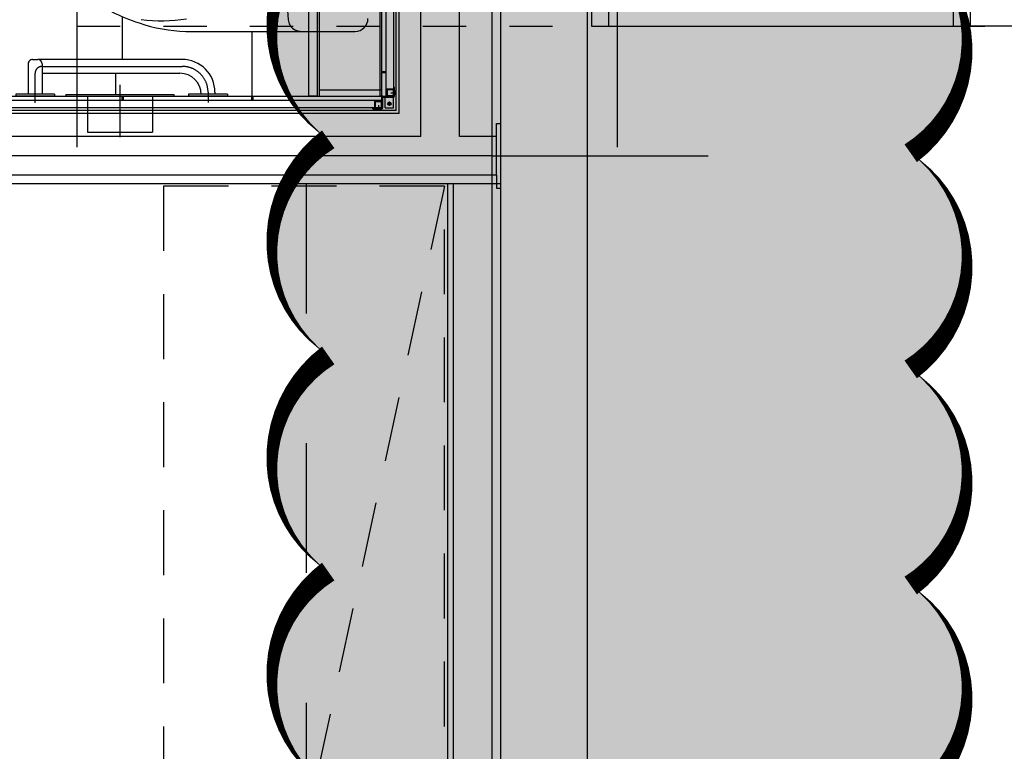
# Model space of a CAD drawing. Units: millimetres. Extents: x 32400041 to 33429184, y -9882193 to -8945867.
# Drawn here: x 32943076 to 32945354, y -9840196 to -9838504 of the extents above; entities that cross this region are included whole.
import ezdxf

# ---------------------------------------------------------------- set-up
doc = ezdxf.new("R2010")
doc.units = ezdxf.units.MM
doc.header["$LTSCALE"] = 100
doc.header["$MEASUREMENT"] = 0
doc.header["$PDSIZE"] = -3
for name, pattern in [('CEN', [62, 60, -1, 0, -1]), ('CEN2', [1.8, 1.5, -0.15, 0, -0.15]), ('DIVIDE', [31.75, 12.7, -6.35, 0, -6.35, 0, -6.35]), ('HD', [2.5, 1.5, -1]), ('HIDDEN', [2, 1, -1])]:
    doc.linetypes.add(name, pattern=pattern)
doc.layers.get('0').update_dxf_attribs({"linetype": 'CONTINUOUS'})
doc.layers.get('Defpoints').update_dxf_attribs({"color": 145, "linetype": 'CONTINUOUS'})
doc.layers.add('--구름모양', color=211, linetype='CONTINUOUS', plot=False)
doc.layers.add('하부', color=11, linetype='HIDDEN', plot=False)
for name, color, linetype in [('CEN', 1, 'CEN'), ('COL', 2, 'CONTINUOUS'), ('DIM', 7, 'CONTINUOUS'), ('FIN', 6, 'CONTINUOUS'), ('FIN2', 9, 'CONTINUOUS'), ('FUR1', 11, 'HD'), ('FUR3', 6, 'CONTINUOUS'), ('TILE', 8, 'CONTINUOUS'), ('WALL', 3, 'CONTINUOUS'), ('WIN', 4, 'CONTINUOUS'), ('결로방지단열재', 4, 'HIDDEN')]:
    doc.layers.add(name, color=color, linetype=linetype)

# ---------------------------------------------------------------- blocks, each defined once
blk = doc.blocks.new('A$C76F560CF')
at = {"layer": '하부'}
for q in [(8190, -2595), (7110, -6715)]:
    blk.add_line((8190, -6715), q, dxfattribs=at)
blk = doc.blocks.new('49-CO')
at = {"layer": 'CEN'}
blk.add_line((-2920, -900), (-2920, 5393), dxfattribs=at)
at = {"layer": 'COL'}
blk.add_line((-2700, 4815), (-2700, -100), dxfattribs=at)
at = {"layer": 'WIN', "linetype": 'Continuous'}
for p, q in [((-2650, -100), (-1853.3, -100)), ((-986.7, -100), (-1813.3, -100))]:
    blk.add_line(p, q, dxfattribs=at)
for points in [[(-2690, -100), (-2650, -100), (-2650, 0), (-2690, 0)], [(-1853.3, -100), (-1813.3, -100), (-1813.3, 0), (-1853.3, 0)]]:
    blk.add_lwpolyline(points, close=True, dxfattribs=at)
blk = doc.blocks.new('A$C16A66957')
at = {"layer": 'Defpoints', "linetype": 'CEN2', "ltscale": 10}
for p, q in [((61, 84), (385, 84)), ((45, 0), (45, 68)), ((445, 24), (445, 0.2))]:
    blk.add_line(p, q, dxfattribs=at)
for centre, radius, start, end in [((61, 68), 16, 90, 180), ((385, 24), 60, 0, 90)]:
    blk.add_arc(centre, radius, start, end, dxfattribs=at)
at = {"layer": 'FUR3'}
for p, q in [((39, 100), (51, 100)), ((385, 100), (51, 100)), ((29, 90), (29, 20)), ((61, 90), (61, 20)), ((61, 68), (380, 68)), ((0, 20), (0, 15)), ((90, 20), (0, 20)), ((90, 15), (0, 15)), ((90, 20), (90, 15)), ((400, 20), (400, 15)), ((490, 20), (400, 20)), ((490, 15), (400, 15)), ((490, 20), (490, 15))]:
    blk.add_line(p, q, dxfattribs=at)
at = {"layer": 'FUR3', "ltscale": 5}
for p, q in [((461, 24), (461, 20)), ((429, 19), (429, 20))]:
    blk.add_line(p, q, dxfattribs=at)
at = {"layer": 'FUR3'}
for centre, radius, start, end in [((39, 90), 10, 90, 180), ((39, 90), 10, 113.578, 180), ((51, 90), 10, 0, 90), ((385, 24), 76, 0, 90)]:
    blk.add_arc(centre, radius, start, end, dxfattribs=at)
at = {"layer": 'FUR3', "ltscale": 5}
for centre, radius, start in [((380, 24), 76, 90), ((380, 19), 49, 0)]:
    blk.add_arc(centre, radius, start, 90, dxfattribs=at)
blk = doc.blocks.new('상1')
at = {"layer": 'FUR3'}
for p, q in [((1211485.9, -4452044.5), (1211485.9, -4453429.5)), ((1211505.9, -4452044.5), (1211485.9, -4452044.5)), ((1211505.9, -4452044.5), (1211505.9, -4453444.5)), ((1211510.9, -4452059.5), (1211510.9, -4452044.5)), ((1211510.9, -4452044.5), (1211565.9, -4452044.5)), ((1211565.9, -4452044.5), (1211655.9, -4452044.5)), ((1211651.9, -4453444.5), (1211651.9, -4452044.5)), ((1211655.9, -4453444.5), (1211655.9, -4452044.5)), ((1211510.9, -4452059.5), (1211655.9, -4452059.5)), ((1211510.9, -4452059.5), (1211510.9, -4453429.5)), ((1211485.9, -4453429.5), (1211485.9, -4453444.5)), ((1211510.9, -4453429.5), (1211655.9, -4453429.5)), ((1211510.9, -4453429.5), (1211510.9, -4453444.5)), ((1211510.9, -4453429.5), (1211655.9, -4453429.5)), ((1211485.9, -4453444.5), (1211500.9, -4453444.5)), ((1211505.9, -4453444.5), (1211485.9, -4453444.5)), ((1211510.9, -4453444.5), (1211565.9, -4453444.5)), ((1211565.9, -4453444.5), (1211655.9, -4453444.5)), ((1211565.9, -4453444.5), (1211655.9, -4453444.5))]:
    blk.add_line(p, q, dxfattribs=at)
blk = doc.blocks.new('ubr22')
at = {"layer": 'FUR3'}
for p, q in [((1210722.3, -4452061.2), (1210722.3, -4449881.2)), ((1210715.3, -4452054.2), (1210715.3, -4449888.2)), ((1210682.3, -4452021.2), (1210682.3, -4449921.2)), ((1210692.3, -4452021.2), (1210692.3, -4449921.2)), ((1210709.3, -4449942.2), (1210709.3, -4452021.2)), ((1210682.3, -4452021.2), (1210682.3, -4451335.2)), ((1210228.8, -4451871.2), (1210478.3, -4451871.2)), ((1210478.3, -4451871.2), (1210620.4, -4451871.2)), ((1210067.3, -4452017.3), (1210067.3, -4451968.2)), ((1210682.3, -4451963.7), (1210692.3, -4451963.7)), ((1210682.3, -4451966.7), (1210692.3, -4451966.7)), ((1210709.3, -4452000.2), (1210711.8, -4452000.2)), ((1210711.8, -4452021.2), (1210711.8, -4452000.2)), ((1208882.3, -4452021.2), (1210159.8, -4452021.2)), ((1209951.5, -4452017.3), (1209951.5, -4452021.2)), ((1209951.5, -4452017.3), (1210201.5, -4452017.3)), ((1210001.5, -4452021.2), (1210001.5, -4452104.2)), ((1210080.8, -4452021.2), (1210080.8, -4452031.2)), ((1210083.8, -4452021.2), (1210083.8, -4452031.2)), ((1210151.5, -4452021.2), (1210151.5, -4452104.2)), ((1210159.8, -4452021.2), (1210559.8, -4452021.2)), ((1210201.5, -4452017.3), (1210201.5, -4452021.2)), ((1210380.8, -4452021.2), (1210380.8, -4452031.2)), ((1210383.8, -4452021.2), (1210383.8, -4452031.2)), ((1210462.3, -4452021.2), (1210662.3, -4452021.2)), ((1210562.8, -4452021.2), (1210682.3, -4452021.2)), ((1210682.3, -4452048.2), (1210682.3, -4452021.2)), ((1210682.3, -4452021.2), (1210709.3, -4452021.2)), ((1210684.8, -4452048.2), (1210684.8, -4452023.7)), ((1210684.8, -4452023.7), (1210709.3, -4452023.7)), ((1210689.8, -4452048.2), (1210689.8, -4452023.7)), ((1210693.3, -4452005.2), (1210693.3, -4452021.2)), ((1210709.3, -4452005.2), (1210693.3, -4452005.2)), ((1210694.5, -4452006.4), (1210694.5, -4452020)), ((1210708.1, -4452006.4), (1210694.5, -4452006.4)), ((1210708.1, -4452020), (1210694.5, -4452020)), ((1210703.4, -4452013.2), (1210715.7, -4452013.2)), ((1210708.1, -4452006.4), (1210708.1, -4452020)), ((1210709.3, -4452048.2), (1210709.3, -4452023.7)), ((1210712.8, -4452009.2), (1210711.8, -4452009.2)), ((1210712.8, -4452017.2), (1210711.8, -4452017.2)), ((1210712.8, -4452017.2), (1210712.8, -4452009.2)), ((1210682.3, -4452031.2), (1208882.3, -4452031.2)), ((1210682.3, -4452048.2), (1208898.3, -4452048.2)), ((1210661.3, -4452050.7), (1210661.3, -4452048.2)), ((1210666.3, -4452048.2), (1210666.3, -4452032.2)), ((1210666.3, -4452032.2), (1210682.3, -4452032.2)), ((1210667.5, -4452047), (1210667.5, -4452033.4)), ((1210667.5, -4452033.4), (1210681.1, -4452033.4)), ((1210667.5, -4452047), (1210681.1, -4452047)), ((1210674.3, -4452042.3), (1210674.3, -4452054.7)), ((1210681.1, -4452047), (1210681.1, -4452033.4)), ((1210689.8, -4452048.2), (1210709.3, -4452048.2)), ((1210694.8, -4452038.7), (1210704.8, -4452038.7)), ((1210697.8, -4452039), (1210697.8, -4452038.4)), ((1210697.8, -4452038.4), (1210699.5, -4452038.4)), ((1210697.8, -4452039), (1210699.5, -4452039)), ((1210700.1, -4452036.8), (1210699.5, -4452036.8)), ((1210699.5, -4452038.4), (1210699.5, -4452036.8)), ((1210699.5, -4452040.7), (1210699.5, -4452039)), ((1210699.5, -4452040.7), (1210700.1, -4452040.7)), ((1210699.8, -4452043.7), (1210699.8, -4452033.7)), ((1210700.1, -4452038.4), (1210700.1, -4452036.8)), ((1210700.1, -4452038.4), (1210701.7, -4452038.4)), ((1210700.1, -4452040.7), (1210700.1, -4452039)), ((1210700.1, -4452039), (1210701.7, -4452039)), ((1210701.7, -4452038.4), (1210701.7, -4452039)), ((1210722.3, -4452061.2), (1208842.3, -4452061.2)), ((1210715.3, -4452054.2), (1208898.3, -4452054.2)), ((1210661.3, -4452050.7), (1210682.3, -4452050.7)), ((1210670.3, -4452051.7), (1210670.3, -4452050.7)), ((1210678.3, -4452051.7), (1210670.3, -4452051.7)), ((1210678.3, -4452051.7), (1210678.3, -4452050.7)), ((1210001.5, -4452104.2), (1210151.5, -4452104.2))]:
    blk.add_line(p, q, dxfattribs=at)
at = {"layer": 'FUR3', "linetype": 'DIVIDE'}
blk.add_line((1210076.5, -4451995.1), (1210076.5, -4452116.2), dxfattribs=at)
at = {"layer": 'FUR3'}
for radius in [4, 3]:
    blk.add_circle((1210699.8, -4452038.7), radius, dxfattribs=at)
for centre, radius, start, end in [((1212465.4, -4451671.2), 2007.3, 175.0554, 184.9446), ((1210216, -4451528.2), 336.9, 242.003, 253.5986), ((1210171.1, -4451471.6), 375.3, 262.9779, 279.1249), ((1210495.2, -4451841.5), 29.7, 185.1959, 235.322), ((1210620.4, -4451841.5), 29.7, 270, 0), ((1210235.5, -4451530.9), 340.4, 250.3372, 268.8843), ((1210684.8, -4452023.7), 2.5, 90, 180), ((1210709.3, -4452021.2), 2.5, 270, 0), ((1210711.6, -4452013.2), 3.25, 292.3829, 67.6171), ((1210682.3, -4452048.2), 2.5, 270, 0), ((1210674.3, -4452050.6), 3.25, 202.3829, 337.6171)]:
    blk.add_arc(centre, radius, start, end, dxfattribs=at)
at = {"layer": 'FUR3', "linetype": 'HIDDEN'}
blk.add_arc((1210495.2, -4451841.5), 29.7, 235.322, 270, dxfattribs=at)
at = {"layer": 'FUR3'}
blk.add_point((1210680.3, -4452021.2), dxfattribs=at)
at = {"layer": 'TILE'}
for p, q in [((1210082.6, -4451936.2), (1210082.6, -4451837.6)), ((1210382.6, -4452021.2), (1210382.6, -4451871.2))]:
    blk.add_line(p, q, dxfattribs=at)
at = {"layer": 'FUR3'}
for name, p in [('상1', (-973.6, 1423.3)), ('A$C16A66957', (1209835.3, -4452036.2))]:
    blk.add_blockref(name, p, dxfattribs=at)
blk = doc.blocks.new('ub4')
at = {"layer": 'FUR3'}
blk.add_blockref('ubr22', (7163.8, -26004), dxfattribs=at)
blk = doc.blocks.new('ub555')
blk.add_blockref('ub4', (-1215.7, -23760))
blk = doc.blocks.new('G-49B-2')
at = {"layer": 'CEN'}
for p, q in [((-6960, -940), (-6960, 12950)), ((-6960, 5030), (-7460, 5030)), ((-6960, 5030), (-3230, 5030))]:
    blk.add_line(p, q, dxfattribs=at)
at = {"layer": 'COL'}
for p, q in [((-6980, 380), (-6980, 7340)), ((-7180, 5525), (-7180, 200))]:
    blk.add_line(p, q, dxfattribs=at)
at = {"layer": 'FIN'}
for p, q in [((-6970, 5105), (-6980, 5105)), ((-6970, 5075), (-6970, 5105)), ((-6980, 4965), (-4645, 4965))]:
    blk.add_line(p, q, dxfattribs=at)
blk.add_lwpolyline([(-6970, 4985), (-6970, 4955), (-6980, 4955)], dxfattribs=at)
at = {"layer": 'FIN2'}
for p, q in [((-6870.5, 1939.5), (-6870.5, 4965)), ((-6858, 1952), (-6858, 4965))]:
    blk.add_line(p, q, dxfattribs=at)
at = {"layer": 'FUR1'}
blk.add_line((-6850, 4960), (-6200, 1960), dxfattribs=at)
blk.add_lwpolyline([(-6200, 4960), (-6200, 1960), (-6850, 1960), (-6850, 4960)], close=True, dxfattribs=at)
at = {"layer": 'WALL'}
for p, q in [((-6885, 5075), (-6885, 7340)), ((-6795, 5075), (-6795, 7340)), ((-6970, 5075), (-6885, 5075)), ((-6970, 4985), (-6970, 5075)), ((-6795, 5075), (-4845, 5075)), ((-6970, 4985), (-4655, 4985))]:
    blk.add_line(p, q, dxfattribs=at)
at = {"layer": '결로방지단열재', "linetype": 'HIDDEN', "ltscale": 3}
blk.add_line((-6530, 4965), (-6530, 2305), dxfattribs=at)
at = {"xscale": -1}
blk.add_blockref('ub555', (1209925.3, 4506953.2), dxfattribs=at)
blk = doc.blocks.new('A$C20943F3C')
at = {"layer": 'CEN'}
for p, q in [((-6340, -10380), (-6340, 0)), ((-5090, -10380), (-5090, 0))]:
    blk.add_line(p, q, dxfattribs=at)

msp = doc.modelspace()

# ---------------------------------------------------------------- hatches: boundary and pattern name
at = {"layer": 'DIM'}
h = msp.add_hatch(color=211, dxfattribs=at)
edge = h.paths.add_edge_path()
edge.add_arc((32949260.036, -9837392.951), 305.194, 35, 145, ccw=False)
edge.add_arc((32949760.036, -9837392.951), 305.194, 35, 145, ccw=False)
edge.add_arc((32949990.409, -9837440.493), 223.458, -25.038911, 84.961089, ccw=False)
edge.add_arc((32950017.815, -9837785.068), 305.194, -55, 55, ccw=False)
edge.add_arc((32950017.815, -9838285.068), 305.194, -55, 55, ccw=False)
edge.add_arc((32950017.815, -9838785.068), 305.194, -55, 55, ccw=False)
edge.add_arc((32950017.815, -9839285.068), 305.194, -55, 55, ccw=False)
edge.add_arc((32950017.815, -9839785.068), 305.194, -55, 55, ccw=False)
edge.add_arc((32950017.815, -9840285.068), 305.194, -55, 55, ccw=False)
edge.add_arc((32950017.815, -9840785.068), 305.194, -55, 55, ccw=False)
edge.add_arc((32950017.815, -9841285.068), 305.194, -55, 55, ccw=False)
edge.add_arc((32950017.815, -9841785.068), 305.194, -55, 55, ccw=False)
edge.add_arc((32950017.815, -9842285.068), 305.194, -55, 55, ccw=False)
edge.add_arc((32950017.815, -9842785.068), 305.194, -55, 55, ccw=False)
edge.add_arc((32950017.815, -9843285.068), 305.194, -55, 55, ccw=False)
edge.add_arc((32950017.815, -9843785.068), 305.194, -55, 55, ccw=False)
edge.add_arc((32949954.296, -9843924.837), 262.806, 225.200639, 335.200639, ccw=False)
edge.add_arc((32949519.116, -9843936.266), 305.194, 215, 325, ccw=False)
edge.add_arc((32949223.923, -9843900.153), 215.947, 172.080139, 282.080139, ccw=False)
edge.add_arc((32949185.088, -9843620.398), 305.194, 125, 235, ccw=False)
edge.add_arc((32949185.088, -9843120.398), 305.194, 125, 235, ccw=False)
edge.add_arc((32949185.088, -9842620.398), 305.194, 125, 235, ccw=False)
edge.add_arc((32949185.088, -9842120.398), 305.194, 125, 235, ccw=False)
edge.add_arc((32949185.088, -9841620.398), 305.194, 125, 235, ccw=False)
edge.add_arc((32949185.088, -9841120.398), 305.194, 125, 235, ccw=False)
edge.add_arc((32949185.088, -9840620.398), 305.194, 125, 235, ccw=False)
edge.add_arc((32949185.088, -9840120.398), 305.194, 125, 235, ccw=False)
edge.add_arc((32949185.088, -9839620.398), 305.194, 125, 235, ccw=False)
edge.add_arc((32949185.088, -9839120.398), 305.194, 125, 235, ccw=False)
edge.add_arc((32949185.088, -9838620.398), 305.194, 125, 235, ccw=False)
edge.add_arc((32949185.088, -9838120.398), 305.194, 125, 235, ccw=False)
edge.add_arc((32949238.478, -9837544.149), 398.277, 125, 235, ccw=False)
edge = h.paths.add_edge_path()
edge.add_arc((32944039.801, -9837335.455), 305.194, 35, 145, ccw=False)
edge.add_arc((32944539.801, -9837335.455), 305.194, 35, 145, ccw=False)
edge.add_arc((32944910.088, -9837358.327), 231.609, 11.288896, 121.288896, ccw=False)
edge.add_arc((32944962.164, -9837562.988), 305.194, -55, 55, ccw=False)
edge.add_arc((32944962.164, -9838062.988), 305.194, -55, 55, ccw=False)
edge.add_arc((32944962.164, -9838562.988), 305.194, -55, 55, ccw=False)
edge.add_arc((32944962.164, -9839062.988), 305.194, -55, 55, ccw=False)
edge.add_arc((32944962.164, -9839562.988), 305.194, -55, 55, ccw=False)
edge.add_arc((32944962.164, -9840062.988), 305.194, -55, 55, ccw=False)
edge.add_arc((32944962.164, -9840562.988), 305.194, -55, 55, ccw=False)
edge.add_arc((32944962.164, -9841062.988), 305.194, -55, 55, ccw=False)
edge.add_arc((32944962.164, -9841562.988), 305.194, -55, 55, ccw=False)
edge.add_arc((32944962.164, -9842062.988), 305.194, -55, 55, ccw=False)
edge.add_arc((32944962.164, -9842562.988), 305.194, -55, 55, ccw=False)
edge.add_arc((32944962.164, -9843062.988), 305.194, -55, 55, ccw=False)
edge.add_arc((32944933.698, -9843401.546), 221.951, -86.484479, 23.515521, ccw=False)
edge.add_arc((32944697.307, -9843448.027), 305.194, 215, 325, ccw=False)
edge.add_arc((32944197.307, -9843448.027), 305.194, 215, 325, ccw=False)
edge.add_arc((32943988.462, -9843396.689), 230.101, 149.696824, 259.696824, ccw=False)
edge.add_arc((32943964.853, -9843030.586), 305.194, 125, 235, ccw=False)
edge.add_arc((32943964.853, -9842530.586), 305.194, 125, 235, ccw=False)
edge.add_arc((32943964.853, -9842030.586), 305.194, 125, 235, ccw=False)
edge.add_arc((32943964.853, -9841530.586), 305.194, 125, 235, ccw=False)
edge.add_arc((32943964.853, -9841030.586), 305.194, 125, 235, ccw=False)
edge.add_arc((32943964.853, -9840530.586), 305.194, 125, 235, ccw=False)
edge.add_arc((32943964.853, -9840030.586), 305.194, 125, 235, ccw=False)
edge.add_arc((32943964.853, -9839530.586), 305.194, 125, 235, ccw=False)
edge.add_arc((32943964.853, -9839030.586), 305.194, 125, 235, ccw=False)
edge.add_arc((32943964.853, -9838530.586), 305.194, 125, 235, ccw=False)
edge.add_arc((32943964.853, -9838030.586), 305.194, 125, 235, ccw=False)
edge.add_arc((32944006.929, -9837470.494), 378.552, 125, 235, ccw=False)

# ---------------------------------------------------------------- linework, layer by layer
at = {"layer": '--구름모양', "color": 240}
for points in [[(32943789.801, -9842280.586, 0, 50, -0.52056705), (32943789.801, -9841780.586, 0, 50, -0.52056705), (32943789.801, -9841280.586, 0, 50, -0.52056705), (32943789.801, -9840780.586, 0, 50, -0.52056705), (32943789.801, -9840280.586, 0, 50, -0.52056705), (32943789.801, -9839780.586, 0, 50, -0.52056705), (32943789.801, -9839280.586, 0, 50, -0.52056705), (32943789.801, -9838780.586, 0, 50, -0.52056705), (32943789.801, -9838280.586, 0, 50, -0.52056705)], [(32945137.216, -9838312.988, 0, 50, -0.52056705), (32945137.216, -9838812.988, 0, 50, -0.52056705), (32945137.216, -9839312.988, 0, 50, -0.52056705), (32945137.216, -9839812.988, 0, 50, -0.52056705), (32945137.216, -9840312.988, 0, 50, -0.52056705), (32945137.216, -9840812.988, 0, 50, -0.52056705), (32945137.216, -9841312.988, 0, 50, -0.52056705), (32945137.216, -9841812.988, 0, 50, -0.52056705), (32945137.216, -9842312.988, 0, 50, -0.52056705)]]:
    msp.add_lwpolyline(points, format="xyseb", dxfattribs=at)

# ---------------------------------------------------------------- block references
at = {"layer": 'CEN'}
msp.add_blockref('A$C20943F3C', (32949548.834, -9828418.916), dxfattribs=at)
at = {"layer": 'COL', "xscale": -1}
msp.add_blockref('G-49B-2', (32937208.834, -9843848.916), dxfattribs=at)
at = {"layer": 'COL'}
msp.add_blockref('49-CO', (32947088.834, -9838418.916), dxfattribs=at)
at = {"layer": '하부', "rotation": 270}
msp.add_blockref('A$C76F560CF', (32949923.834, -9830328.916), dxfattribs=at)

doc.saveas('drawing.dxf')
